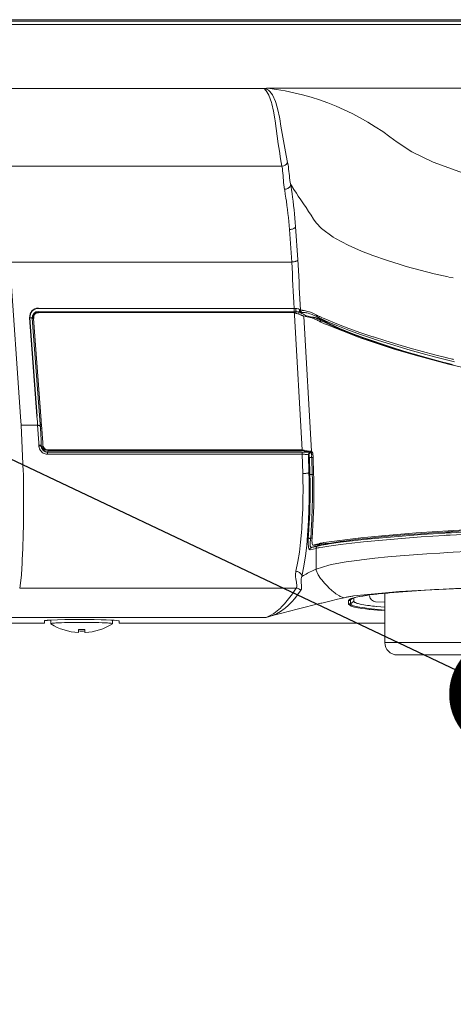
# Model space of a CAD drawing. Extents: x 0 to 4092, y 0 to 2754.
# Drawn here: x 598 to 668, y 1036 to 1196 of the extents above; entities that cross this region are included whole.
import ezdxf

# ---------------------------------------------------------------- set-up
doc = ezdxf.new("R2010")
doc.units = 0
doc.header["$PDMODE"] = 3
doc.layers.get('0').update_dxf_attribs({"linetype": 'CONTINUOUS'})
doc.layers.get('DEFPOINTS').update_dxf_attribs({"linetype": 'CONTINUOUS'})
doc.layers.add('SUNPOU', color=7, linetype='CONTINUOUS')
doc.styles.get("Standard").update_dxf_attribs({"font": 'romans.shx', "bigfont": 'extfont.shx'})
doc.dimstyles.get("Standard").update_dxf_attribs({"dimscale": 10, "dimtxt": 2, "dimasz": 3, "dimexe": 1, "dimexo": 1, "dimgap": 0.6, "dimtad": 3, "dimdec": 0, "dimzin": 0, "dimdsep": 46, "dimtxsty": 'STANDARD', "dimblk1": 'OPEN', "dimblk2": 'OPEN', "dimsah": 1, "dimcen": 1.5, "dimadec": 0, "dimazin": 0, "dimtfac": 1, "dimtdec": 0, "dimtmove": 0, "dimatfit": 0, "dimldrblk": 'DOTSMALL', "dimfxl": 1, "dimtvp": 1, "dimtolj": 1, "dimtzin": 0, "dimarcsym": 0})
doc.dimstyles.new('STANDARD$0', dxfattribs={"dimscale": 10, "dimtxt": 2, "dimasz": 3, "dimexe": 1, "dimexo": 1, "dimgap": 0.6, "dimtad": 3, "dimdec": 0, "dimzin": 0, "dimdsep": 46, "dimtxsty": 'STANDARD', "dimblk1": 'OPEN', "dimblk2": 'OPEN', "dimsah": 1, "dimcen": 1.5, "dimadec": 0, "dimazin": 0, "dimtfac": 1, "dimtdec": 0, "dimtmove": 0, "dimatfit": 0, "dimldrblk": 'DOTSMALL', "dimfxl": 1, "dimtvp": 1, "dimtolj": 1, "dimtzin": 0, "dimarcsym": 0})

# ---------------------------------------------------------------- blocks, each defined once
blk = doc.blocks.new('_DotSmall')
at = {"color": 0, "linetype": 'ByBlock', "const_width": 0.5}
blk.add_lwpolyline([(-0.0625, 0, 1), (0.0625, 0, 1)], format="xyb", close=True, dxfattribs=at)
blk = doc.blocks.new('_OPEN')
at = {"color": 0, "linetype": 'ByBlock'}
for p, q in [((-1, 0.1667), (0, 0)), ((0, 0), (-1, -0.1667)), ((0, 0), (-1, 0))]:
    blk.add_line(p, q, dxfattribs=at)
blk = doc.blocks.new('*D20')
at = {"layer": 'DEFPOINTS', "color": 0}
for p in [(501.16, 1099.67), (1505.2, 1099.68), (1505.2, 541.63)]:
    blk.add_point(p, dxfattribs=at)
at = {"layer": 'SUNPOU', "color": 0, "linetype": 'ByBlock', "lineweight": -2}
for p, q in [((501.16, 1089.67), (501.16, 531.63)), ((1505.2, 1089.68), (1505.2, 531.63)), ((531.16, 541.63), (1475.2, 541.63))]:
    blk.add_line(p, q, dxfattribs=at)
at = {"layer": 'SUNPOU', "color": 0, "lineweight": -2, "xscale": 30, "yscale": 30, "zscale": 30, "rotation": 180}
blk.add_blockref('_OPEN', (501.16, 541.63), dxfattribs=at)
at = {"layer": 'SUNPOU', "color": 0, "lineweight": -2, "xscale": 30, "yscale": 30, "zscale": 30}
blk.add_blockref('_OPEN', (1505.2, 541.63), dxfattribs=at)
at = {"layer": 'SUNPOU', "color": 0, "insert": (1003.18, 557.63), "char_height": 20, "attachment_point": 5}
blk.add_mtext('\\A1;1004', dxfattribs=at)

msp = doc.modelspace()

# ---------------------------------------------------------------- linework, layer by layer
at = {"color": 2}
msp.add_line((599.32, 1147.39), (600.51, 1131.44), dxfattribs=at)
at = {"color": 2, "lineweight": 9}
for points in [[(584.72, 1195.61), (1235.37, 1195.61)], [(584.72, 1195.38), (1235.37, 1195.38)], [(584.72, 1194.85), (1235.37, 1194.85)], [(637.25, 1184.48), (590.67, 1184.48)], [(767.94, 1184.56), (637.84, 1184.56)], [(642.74, 1156.74), (642.38, 1162.15)], [(641.39, 1161.67), (641.75, 1156.4)], [(642.15, 1148.89), (642.15, 1148.36)], [(642.42, 1148.88), (642.15, 1148.89)], [(643.17, 1148.6), (643.43, 1148.59)], [(645.29, 1147.81), (645.88, 1147.53)], [(601.21, 1126.71), (601.19, 1127.59), (601.07, 1129.56), (601.03, 1130.15), (599.73, 1147.3)], [(646.15, 1147.22), (646.46, 1147.1)], [(667.85, 1139.77), (667.54, 1139.85)], [(600.51, 1131.44), (600.58, 1130.53), (600.62, 1129.97), (600.79, 1127.11)], [(598.3, 1122.48), (597.95, 1129.97)], [(643.12, 1126), (643.12, 1125.84)], [(643.44, 1125.31), (643.44, 1125.62)], [(643.71, 1125.93), (643.81, 1125.77)], [(643.44, 1125.31), (643.55, 1122.15)], [(644.54, 1122.32), (644.44, 1125.17)], [(644.6, 1124.69), (644.68, 1121.97)], [(645, 1124.77), (645.03, 1123.84), (645.05, 1122.93), (645.07, 1122.32)], [(645.08, 1122.02), (645.1, 1121.3)], [(645.68, 1106.69), (645.68, 1110.05)], [(646.59, 1110.57), (646.37, 1110.53), (646.17, 1110.48), (645.97, 1110.43)], [(647.77, 1110.43), (646.76, 1110.26), (646.3, 1110.18)], [(667.01, 1109.37), (667.89, 1109.42)], [(650.96, 1101.61), (650.96, 1101)], [(651.65, 1101.99), (651.25, 1101.7)], [(651.25, 1101.7), (651.25, 1101.09)], [(651.73, 1101.44), (651.25, 1101.09)], [(651.41, 1101.89), (652.16, 1102.13)], [(655.32, 1101.4), (656.82, 1101.35)]]:
    msp.add_lwpolyline(points, dxfattribs=at)
at = {"color": 2, "lineweight": 15}
for points in [[(637.25, 1184.48, -0.051841), (637.72, 1183.97), (638.07, 1183.39), (638.5, 1182.22), (638.55, 1182.04), (638.81, 1180.83), (639.01, 1179.61), (639.06, 1179.24), (639.23, 1178.02), (639.4, 1176.79), (639.57, 1175.56), (639.75, 1174.34), (639.95, 1173.11), (640.17, 1171.9), (640.23, 1171.56), (640.27, 1171.19), (640.27, 1171.16), (640.31, 1170.78), (640.35, 1170.41), (640.37, 1170.03), (640.4, 1169.66), (640.43, 1169.29), (640.52, 1168.55), (640.58, 1168.17), (640.61, 1168.05), (640.71, 1167.4), (640.81, 1166.75), (640.89, 1166.23), (640.98, 1165.58), (641.06, 1164.93), (641.14, 1164.28), (641.21, 1163.63), (641.27, 1162.97), (641.33, 1162.33), (641.39, 1161.67)], [(637.77, 1184.36, 0.019816), (637.5, 1184.51, -0.064481), (637.84, 1184.56, -0.137524), (658.8, 1175.8), (661.19, 1174.25), (664.63, 1172.59), (671.92, 1169.93)], [(596.12, 1156.4), (597.91, 1130.59, 0.000418), (597.95, 1129.97)], [(643.17, 1148.6, 0.000534), (642.78, 1155.93), (642.74, 1156.74), (642.69, 1156.67), (642.61, 1156.61), (642.51, 1156.55), (642.41, 1156.52), (642.38, 1156.51), (642.27, 1156.48), (642.16, 1156.45), (642.06, 1156.44), (641.85, 1156.41), (641.75, 1156.4, 0.00099), (642.15, 1148.89)], [(641.69, 1148.24), (641.69, 1148.24), (641.76, 1148.24), (641.89, 1148.24), (641.95, 1148.23), (641.99, 1148.23), (642.03, 1148.23), (642.06, 1148.22), (642.1, 1148.21), (642.14, 1148.2), (642.18, 1148.19), (642.18, 1148.19), (642.23, 1148.18), (642.27, 1148.17), (642.31, 1148.16), (642.35, 1148.15), (642.39, 1148.13), (642.43, 1148.12), (642.48, 1148.1), (642.52, 1148.09), (642.56, 1148.08), (642.6, 1148.06, 0.013861), (643.15, 1147.85), (643.17, 1147.85), (643.22, 1147.83), (643.28, 1147.8), (643.33, 1147.79), (643.37, 1147.77), (643.43, 1147.75), (643.48, 1147.73), (643.54, 1147.71), (643.59, 1147.69), (643.64, 1147.65), (643.69, 1147.62)], [(643.8, 1125.77, 0.016633), (643.43, 1125.98), (642.2, 1147.8, 0.006475), (642.19, 1148.04), (642.19, 1148.07), (642.18, 1148.08), (642.18, 1148.17), (642.18, 1148.19)], [(642.51, 1148.37), (642.48, 1148.4), (642.45, 1148.45), (642.43, 1148.51), (642.42, 1148.56), (642.42, 1148.67), (642.42, 1148.72), (642.42, 1148.78), (642.42, 1148.82), (642.42, 1148.88), (642.42, 1148.88, -0.130741), (643, 1148.74), (643.01, 1148.74), (643.02, 1148.72), (643.03, 1148.72), (643.04, 1148.72), (643.05, 1148.71), (643.06, 1148.7), (643.07, 1148.68), (643.09, 1148.67), (643.11, 1148.65), (643.13, 1148.64), (643.17, 1148.6), (643.17, 1148.52), (643.18, 1148.49), (643.19, 1148.45), (643.2, 1148.41), (643.23, 1148.39), (643.26, 1148.36), (643.29, 1148.34), (643.32, 1148.33), (643.36, 1148.33)], [(645.23, 1147.42, 0.054548), (644.15, 1147.67, 0.005201), (643.46, 1148.05), (643.42, 1148.07), (643.37, 1148.09), (643.33, 1148.12), (643.28, 1148.14), (643.24, 1148.17), (643.19, 1148.19), (643.15, 1148.21), (643.06, 1148.27), (642.86, 1148.32), (642.84, 1148.33), (642.81, 1148.34), (642.78, 1148.34), (642.6, 1148.34), (642.61, 1148.36), (642.65, 1148.36), (642.68, 1148.36), (642.93, 1148.36, -0.063549), (642.88, 1147.95)], [(643, 1148.74, 0.163332), (643.01, 1148.47), (643.01, 1148.47), (643.02, 1148.45), (643.04, 1148.44), (643.06, 1148.43), (643.07, 1148.43), (643.08, 1148.42), (643.09, 1148.42), (643.12, 1148.42), (643.14, 1148.42)], [(643.43, 1148.59), (643.51, 1148.58), (643.74, 1148.55), (643.98, 1148.51), (644.14, 1148.47), (644.36, 1148.41), (644.6, 1148.34), (645.04, 1148.18), (645.25, 1148.08), (645.47, 1147.98), (645.68, 1147.87), (645.68, 1147.83), (645.69, 1147.75), (645.7, 1147.72), (645.71, 1147.69), (645.73, 1147.66), (645.76, 1147.63), (645.8, 1147.61), (645.83, 1147.6), (645.87, 1147.53), (645.96, 1147.48), (646.03, 1147.45), (646.08, 1147.42), (646.15, 1147.38), (646.22, 1147.35), (646.29, 1147.32), (646.36, 1147.28), (646.43, 1147.26), (646.49, 1147.22), (646.57, 1147.19, -0.012829), (647.1, 1146.81)], [(601.19, 1130.76), (599.96, 1147.27, -0.177377), (599.71, 1147.31), (599.68, 1147.34), (599.65, 1147.36), (599.61, 1147.37), (599.57, 1147.38), (599.52, 1147.38), (599.49, 1147.39), (599.45, 1147.39), (599.37, 1147.39), (599.33, 1147.39), (599.32, 1147.39)], [(645.8, 1147.03, 0.019392), (645, 1147.35, 0.056685), (643.99, 1147.57)], [(666.68, 1140.08), (666.21, 1140.2), (664.28, 1140.72), (662.35, 1141.25), (660.43, 1141.83), (658.52, 1142.42), (656.61, 1143.05), (654.71, 1143.69), (653.27, 1144.2), (651.39, 1144.9), (649.53, 1145.66), (647.72, 1146.49, -0.002463), (647.12, 1146.79, -0.287855), (647.31, 1146.51)], [(602.27, 1126, -0.128781), (601.88, 1126.1, -0.206858), (601.47, 1126.71, -0.023689), (601.44, 1127.18), (601.23, 1130.04), (601.21, 1130.04), (601.19, 1130.04), (601.17, 1130.05), (601.15, 1130.06), (601.14, 1130.06), (601.11, 1130.07), (601.09, 1130.08), (601.07, 1130.09), (601.03, 1130.13), (601.03, 1130.15)], [(601.23, 1125.71, -0.162815), (600.82, 1126.64), (600.92, 1126.64), (600.96, 1126.64), (601, 1126.63), (601.05, 1126.63), (601.09, 1126.63), (601.11, 1126.63), (601.16, 1126.61), (601.19, 1126.59), (601.21, 1126.61), (601.19, 1126.65), (601.15, 1126.67), (601.11, 1126.67), (601.09, 1126.68), (601.04, 1126.68), (601, 1126.69), (600.96, 1126.69), (600.92, 1126.7), (600.84, 1126.7), (600.81, 1126.76), (600.92, 1126.76), (601, 1126.75), (601.04, 1126.74), (601.09, 1126.74), (601.11, 1126.74), (601.15, 1126.72), (601.19, 1126.71), (601.27, 1126.57, 0.184026), (601.48, 1126.45, 0.206858), (601.88, 1125.93, 0.119874), (602.27, 1126), (602.2, 1125.31, -0.122819), (601.53, 1125.48)], [(645.21, 1124.82), (645.21, 1124.84), (645.2, 1124.93), (645.2, 1125.02), (645.18, 1125.2), (645.17, 1125.28), (645.15, 1125.38), (645.15, 1125.45), (645.13, 1125.54), (645.11, 1125.63), (645.07, 1125.71), (645.04, 1125.71), (645, 1125.7), (644.9, 1125.7), (644.87, 1125.7), (644.74, 1125.7, -0.001799), (644.57, 1125.59), (644.46, 1125.6), (644.34, 1125.6), (644.23, 1125.61), (644.11, 1125.61), (643.78, 1125.61), (643.66, 1125.62), (643.44, 1125.62)], [(644.93, 1124.75), (644.89, 1124.75), (644.76, 1124.75), (644.72, 1124.75), (644.69, 1124.74), (644.66, 1124.72), (644.63, 1124.71), (644.61, 1124.69), (644.6, 1124.69), (644.59, 1124.73), (644.59, 1124.77), (644.59, 1124.82), (644.59, 1124.87), (644.57, 1124.96), (644.57, 1125.03), (644.56, 1125.08), (644.54, 1125.13), (644.51, 1125.16, -0.345278), (644.91, 1125.55), (644.93, 1125.52), (644.94, 1125.49), (644.95, 1125.46), (644.96, 1125.42), (644.96, 1125.39), (644.96, 1125.34), (644.96, 1125.3), (644.97, 1125.26), (644.97, 1125.23), (644.98, 1125.2, -0.013342), (644.93, 1124.75)], [(644.64, 1109.81), (644.55, 1109.88), (644.55, 1109.88), (644.51, 1110.01), (644.49, 1110.12), (644.49, 1110.13), (644.47, 1110.25), (644.45, 1110.37), (644.44, 1110.49), (644.43, 1110.62), (644.41, 1110.87), (644.41, 1111, -0.022716), (644.43, 1111.81), (644.46, 1112.2), (644.53, 1113.21), (644.59, 1114.23), (644.62, 1114.85), (644.66, 1115.86), (644.69, 1116.88), (644.71, 1117.9), (644.72, 1118.92), (644.72, 1119.94), (644.71, 1120.95), (644.69, 1121.96), (644.69, 1121.97), (644.72, 1121.99), (644.74, 1121.99), (644.78, 1122), (644.81, 1122.01), (644.85, 1122.01), (644.88, 1122.02), (644.95, 1122.02), (644.98, 1122.01), (645.01, 1122.01)], [(646.17, 1110.83), (646.19, 1110.83), (646.26, 1110.84), (646.34, 1110.86), (646.4, 1110.87), (646.47, 1110.89), (646.54, 1110.91), (646.77, 1110.95), (646.84, 1110.96), (646.91, 1110.98), (647.3, 1110.96, -0.212568), (646.98, 1110.7), (647.05, 1110.72), (647.12, 1110.73), (647.19, 1110.75), (647.26, 1110.77), (647.34, 1110.78), (647.41, 1110.8), (647.48, 1110.81), (647.5, 1110.81), (647.56, 1110.83), (647.63, 1110.84), (647.69, 1110.85), (649.61, 1111.16), (650.56, 1111.29), (652.49, 1111.52), (654.42, 1111.72), (654.82, 1111.77), (656.76, 1111.95), (658.69, 1112.12), (660.63, 1112.28), (662.57, 1112.42), (664.51, 1112.55), (666.45, 1112.68), (667.04, 1112.72, 0.000147), (667.78, 1112.77), (674.79, 1113.14)], [(674.59, 1112.97), (667.59, 1112.59, -0.008313), (666.69, 1112.54), (666.55, 1112.53), (664.66, 1112.4), (662.77, 1112.28), (660.88, 1112.13), (658.98, 1111.98), (657.1, 1111.83), (655.2, 1111.65), (653.44, 1111.49), (651.56, 1111.28), (649.67, 1111.05), (647.8, 1110.77), (647.58, 1110.74), (647.46, 1110.72), (647.43, 1110.72), (647.31, 1110.7), (647.19, 1110.68), (647.07, 1110.66), (646.95, 1110.64), (646.83, 1110.61), (646.59, 1110.57)], [(737.5, 1112.25), (737.39, 1112.26), (730.39, 1112.61), (723.38, 1112.89), (716.37, 1113.07), (709.36, 1113.18), (702.34, 1113.21), (695.44, 1113.17), (688.42, 1113.05), (681.41, 1112.86), (674.41, 1112.57), (667.4, 1112.2, -0.0024), (666.5, 1112.15), (666.45, 1112.14), (664.57, 1112.02), (662.69, 1111.89), (660.81, 1111.75), (658.94, 1111.61), (657.07, 1111.45), (655.19, 1111.28), (653.37, 1111.11), (651.5, 1110.91), (649.62, 1110.69), (647.77, 1110.43)], [(644.43, 1111.81), (644.44, 1111.78), (644.47, 1111.75), (644.47, 1111.74), (644.5, 1111.72), (644.53, 1111.7), (644.57, 1111.69), (644.6, 1111.67), (644.64, 1111.67), (644.72, 1111.67), (644.76, 1111.68, 0.012095), (645.04, 1111.69)], [(645.81, 1110.42, 0.002404), (645.45, 1110.33, -0.005967), (645.1, 1110.24, 0.028961), (644.93, 1110.19), (644.92, 1110.19), (644.86, 1110.21), (644.85, 1110.22), (644.81, 1110.26), (644.78, 1110.3), (644.77, 1110.34), (644.76, 1110.39), (644.76, 1110.44), (644.75, 1110.49), (644.75, 1110.54), (644.74, 1110.59), (644.74, 1110.63), (644.74, 1110.67), (644.74, 1110.74), (644.74, 1110.78), (644.74, 1110.85), (644.74, 1110.89), (644.74, 1110.96)], [(646.3, 1110.18, 0.007476), (645.68, 1110.04), (645.68, 1110.16), (645.69, 1110.2), (645.71, 1110.24), (645.73, 1110.28), (645.76, 1110.31), (645.8, 1110.33), (645.85, 1110.34), (645.89, 1110.35), (645.81, 1110.42, -0.071068), (645.99, 1110.47), (645.99, 1110.48), (645.98, 1110.49), (645.98, 1110.53), (645.98, 1110.55), (645.97, 1110.59), (645.97, 1110.61), (645.96, 1110.62), (645.95, 1110.66)], [(643.22, 1103.27, 0.213591), (642.47, 1103.62), (642.24, 1103.27), (641.86, 1102.7), (641.46, 1102.14), (641.03, 1101.59), (640.58, 1101.07), (640.11, 1100.57), (639.91, 1100.39), (639.39, 1099.94), (638.83, 1099.53), (638.24, 1099.17), (637.62, 1098.88), (638.32, 1099.09), (639, 1099.34), (639.29, 1099.47), (639.93, 1099.82), (640.52, 1100.24), (640.7, 1100.37), (641.25, 1100.86), (641.75, 1101.39), (642.23, 1101.94), (642.67, 1102.52), (643.11, 1103.11), (643.22, 1103.26), (643.32, 1103.46), (643.35, 1103.69), (643.35, 1103.92), (643.32, 1104.17), (643.29, 1104.41), (643.27, 1104.65), (643.26, 1104.88), (643.27, 1105.1), (643.32, 1105.32), (643.41, 1105.52)], [(673.98, 1103.78), (666.76, 1103.47), (666.32, 1103.45), (664.86, 1103.37), (663.4, 1103.28), (661.94, 1103.19), (660.48, 1103.09), (659.03, 1102.98), (657.57, 1102.85), (657.28, 1102.82), (655.82, 1102.68), (654.37, 1102.51), (653.64, 1102.41), (652.19, 1102.15, 0.017665), (651.64, 1102.01), (651.62, 1102), (651.56, 1101.98), (651.43, 1101.94), (651.39, 1101.93), (651.32, 1101.9), (651.26, 1101.88), (651.14, 1101.82), (651.09, 1101.78), (651.03, 1101.74), (651, 1101.7), (650.99, 1101.69), (650.97, 1101.68), (650.97, 1101.67), (650.97, 1101.65), (650.96, 1101.64), (650.96, 1101.61)], [(656.81, 1100.06), (656.27, 1100.1), (655.73, 1100.15), (655.19, 1100.21), (654.65, 1100.26), (654.11, 1100.33), (653.57, 1100.4), (653.26, 1100.45), (652.72, 1100.54), (652.19, 1100.65), (652.13, 1100.66), (651.61, 1100.81), (651.46, 1100.88), (651.43, 1100.89), (651.41, 1100.91), (651.38, 1100.93), (651.37, 1100.93), (651.34, 1100.95), (651.32, 1100.97), (651.29, 1100.99), (651.27, 1101.02), (651.26, 1101.05), (651.25, 1101.08), (651.22, 1101.11, -0.241077), (650.96, 1101), (651.29, 1100.73), (651.33, 1100.71), (651.89, 1100.55), (652.45, 1100.44), (652.49, 1100.43), (653.07, 1100.34), (653.67, 1100.25), (654.28, 1100.18), (654.42, 1100.17), (655.02, 1100.1), (655.62, 1100.04), (656.22, 1099.99), (656.81, 1100.06)], [(608.28, 1096.45), (608.29, 1096.41, 0.127355), (612.76, 1097.85), (612.74, 1097.87), (612.67, 1097.89), (612.55, 1097.92), (612.38, 1097.93), (612.17, 1097.95), (611.92, 1097.97), (611.62, 1097.99), (611.3, 1098), (611.04, 1098.01), (610.54, 1098.03), (610.17, 1098.04), (609.67, 1098.05), (609.23, 1098.06), (608.73, 1098.06), (608.26, 1098.07), (607.26, 1098.07), (606.78, 1098.06), (606.28, 1098.06), (605.84, 1098.05), (605.33, 1098.04), (604.97, 1098.03), (604.47, 1098.01), (604.21, 1098), (603.89, 1097.99), (603.59, 1097.97), (603.34, 1097.95), (603.13, 1097.93), (602.96, 1097.92), (602.84, 1097.89), (602.77, 1097.87), (602.76, 1097.84), (602.76, 1097.83, 0.127685), (607.22, 1096.41)]]:
    msp.add_lwpolyline(points, format="xyb", dxfattribs=at)
at = {"color": 2, "lineweight": 5}
for points in [[(637.34, 1184.48), (637.33, 1184.48)], [(594.94, 1171.9), (640.17, 1171.9)], [(596.12, 1156.4), (641.74, 1156.4)], [(600.74, 1148.89), (642.15, 1148.89)], [(600.74, 1148.36), (642.15, 1148.36)], [(600.74, 1148.21), (641.7, 1148.25)], [(643.41, 1147.77), (643.15, 1147.85)], [(643.88, 1147.62), (644.17, 1147.61)], [(645.8, 1147.03), (646.08, 1146.89)], [(646.17, 1146.83), (646.57, 1146.83)], [(646.46, 1146.69), (646.17, 1146.83)], [(646.51, 1146.66), (646.91, 1146.47), (647.36, 1146.27)], [(597.95, 1129.97), (600.62, 1129.97)], [(643.44, 1125.61), (602.26, 1125.61)], [(643.12, 1126), (602.27, 1126)], [(643.12, 1125.84), (602.27, 1125.84)], [(643.32, 1125.82), (643.17, 1125.84)], [(643.44, 1125.31), (602.2, 1125.31)], [(645.21, 1124.77), (644.99, 1124.77)], [(645.29, 1122.02), (645.08, 1122.02)], [(645.15, 1110.58), (645.64, 1110.58)], [(645.16, 1110.59), (646.02, 1110.79)], [(645.65, 1110.59), (646.51, 1110.79)], [(645.97, 1110.43), (646.99, 1110.7)], [(646.13, 1110.81), (646.62, 1110.81)], [(597.72, 1103.61), (642.47, 1103.61)], [(663.28, 1103.27), (665.58, 1103.4), (668.08, 1103.53)], [(655.52, 1100.64), (656.82, 1100.51)], [(591.58, 1098.88), (637.62, 1098.88)], [(590.72, 1097.95), (601.71, 1097.95)], [(613.8, 1097.95), (656.83, 1097.95)], [(656.83, 1094.8), (748.96, 1094.8)], [(746.96, 1092.81), (658.83, 1092.81)]]:
    msp.add_lwpolyline(points, dxfattribs=at)
at = {"color": 2, "lineweight": 18}
msp.add_lwpolyline([(637.77, 1184.36, -0.055847), (638.19, 1184.03), (638.19, 1184.03)], format="xyb", dxfattribs=at)
at = {"color": 2, "lineweight": 15}
for points in [[(638.19, 1184.03), (638.62, 1183.48), (639.14, 1182.38), (639.2, 1182.22), (639.51, 1181.06), (639.75, 1179.88), (639.8, 1179.57), (640.01, 1178.39), (640.21, 1177.21), (640.4, 1176.03), (640.61, 1174.84), (640.83, 1173.67), (641.08, 1172.49), (641.15, 1172.15), (641.21, 1171.8), (641.21, 1171.79), (641.25, 1171.43), (641.29, 1171.08), (641.33, 1170.72), (641.37, 1170.36), (641.41, 1170.01), (641.46, 1169.65), (641.51, 1169.3), (641.58, 1168.95)], [(641.58, 1168.95), (641.57, 1168.91), (641.54, 1168.79), (641.48, 1168.67), (641.42, 1168.59), (641.33, 1168.49), (641.22, 1168.4), (641.11, 1168.32), (640.98, 1168.27), (640.85, 1168.22), (640.71, 1168.19), (640.58, 1168.17)], [(642.38, 1162.15), (642.32, 1162.83), (642.26, 1163.52), (642.19, 1164.2), (642.13, 1164.88), (642.05, 1165.56), (641.97, 1166.24), (641.88, 1166.92), (641.81, 1167.46), (641.7, 1168.14), (641.6, 1168.82), (641.58, 1168.95), (641.69, 1168.77), (642.1, 1168.15), (642.52, 1167.53), (642.81, 1167.09), (643.23, 1166.47), (643.64, 1165.85), (644.06, 1165.23), (644.47, 1164.6), (644.88, 1163.98), (645.28, 1163.36), (645.69, 1162.73)], [(642.38, 1162.15), (642.34, 1162.07), (642.27, 1161.98), (642.25, 1161.96), (642.16, 1161.89), (642.07, 1161.83), (641.96, 1161.78), (641.85, 1161.75), (641.73, 1161.71), (641.62, 1161.69), (641.39, 1161.67)], [(645.68, 1162.73), (646.55, 1161.83), (648.45, 1160.45), (648.85, 1160.21), (650.91, 1159.11), (653.05, 1158.17), (654.87, 1157.46), (657.08, 1156.68), (659.31, 1155.98), (660.27, 1155.7), (662.52, 1155.09), (664.79, 1154.52), (667.07, 1154)], [(667.9, 1153.82), (667.18, 1153.97)], [(643.14, 1148.34), (643.17, 1148.32), (643.19, 1148.31), (643.21, 1148.31), (643.23, 1148.29), (643.26, 1148.29), (643.28, 1148.28), (643.29, 1148.28), (643.32, 1148.27), (643.36, 1148.26)], [(645.68, 1147.87), (645.7, 1147.87), (645.8, 1147.81), (645.91, 1147.76), (646, 1147.71), (646.1, 1147.66), (646.21, 1147.61), (646.32, 1147.56), (646.43, 1147.51), (646.53, 1147.46), (646.64, 1147.41), (646.75, 1147.36)], [(643.72, 1147.6), (644.95, 1125.77)], [(667.54, 1139.85), (665.51, 1140.36), (663.38, 1140.93), (661.26, 1141.53), (659.15, 1142.16), (657.62, 1142.64), (655.52, 1143.34), (653.44, 1144.06), (653.36, 1144.08), (651.3, 1144.85), (649.24, 1145.66), (648.67, 1145.91), (646.66, 1146.83)], [(647.26, 1147.13), (649.06, 1146.39), (650.98, 1145.65), (652.93, 1144.96), (654.88, 1144.3), (654.99, 1144.27), (656.96, 1143.64), (658.93, 1143.04), (660.91, 1142.46), (662.89, 1141.91), (664.89, 1141.38), (666.89, 1140.89)], [(701.84, 1135.53), (699.95, 1135.56), (694.37, 1135.78), (688.79, 1136.21), (683.24, 1136.85), (677.71, 1137.69), (672.58, 1138.65), (667.12, 1139.87), (661.73, 1141.3), (658.15, 1142.35), (652.85, 1144.11), (652.54, 1144.22), (647.36, 1146.27)], [(647.44, 1146.79), (649.23, 1146.05), (651.12, 1145.32), (653.04, 1144.63), (654.97, 1143.98), (655.08, 1143.94), (657.02, 1143.32), (658.96, 1142.72), (660.91, 1142.15), (662.87, 1141.6), (664.84, 1141.08), (666.81, 1140.58)], [(666.68, 1140.08), (667.86, 1139.78)], [(668.12, 1140.27), (667.67, 1140.38), (666.81, 1140.58)], [(667.75, 1140.69), (666.88, 1140.89)], [(667.75, 1140.69), (667.78, 1140.68), (667.81, 1140.67), (667.84, 1140.66)], [(667.84, 1140.66), (667.89, 1140.65), (667.92, 1140.64)], [(601.25, 1129.89), (601.2, 1130.59)], [(600.62, 1129.97), (600.68, 1129.97), (600.72, 1129.97), (600.77, 1129.96), (600.79, 1129.96), (600.84, 1129.96), (600.89, 1129.95), (600.94, 1129.93), (600.98, 1129.91), (601, 1129.88), (601.02, 1129.84)], [(601.21, 1126.68), (601.21, 1126.71)], [(644.92, 1125.77), (644.87, 1125.77), (644.85, 1125.78), (644.8, 1125.78), (644.79, 1125.78), (644.73, 1125.78)], [(644.44, 1125.17), (644.41, 1125.2), (644.31, 1125.24), (644.21, 1125.25), (644.11, 1125.26), (644.04, 1125.27), (643.94, 1125.27), (643.84, 1125.28), (643.74, 1125.29), (643.64, 1125.3), (643.54, 1125.3), (643.44, 1125.31)], [(645.21, 1124.82), (645.29, 1122.06)], [(597.72, 1103.61), (597.86, 1104.39), (597.99, 1105.76), (598, 1105.81), (598.12, 1107.66), (598.14, 1108.18), (598.21, 1110.04), (598.22, 1110.24), (598.27, 1112.09), (598.31, 1113.95), (598.33, 1115.81), (598.33, 1116.58), (598.34, 1118.43), (598.33, 1120.29), (598.31, 1122.15)], [(598.31, 1122.15), (598.3, 1122.48)], [(643.55, 1122.15), (643.57, 1121.2), (643.59, 1119.61), (643.57, 1118.03), (643.54, 1116.44), (643.46, 1114.85), (643.37, 1113.26), (643.32, 1112.63), (643.18, 1111.04), (642.99, 1109.46), (642.74, 1107.9), (642.42, 1106.34), (642.39, 1106.21), (642.36, 1105.95), (642.35, 1105.68), (642.36, 1105.42), (642.4, 1105.14), (642.45, 1104.87), (642.5, 1104.58), (642.53, 1104.43), (642.58, 1104.13), (642.56, 1103.87), (642.47, 1103.61)], [(644.54, 1122.32), (644.56, 1121.31), (644.57, 1119.63), (644.56, 1117.94), (644.52, 1116.25), (644.45, 1114.57), (644.36, 1112.88), (644.31, 1112.2), (644.17, 1110.52), (643.98, 1108.84), (643.73, 1107.17), (643.41, 1105.52), (643.63, 1105.64), (643.86, 1105.76), (644.08, 1105.89), (644.31, 1106.01), (644.54, 1106.13), (644.76, 1106.24), (644.99, 1106.36), (645.09, 1106.4), (645.32, 1106.51), (645.55, 1106.62), (645.68, 1106.69)], [(644.53, 1122.31), (644.49, 1122.29), (644.41, 1122.24), (644.3, 1122.22), (644.2, 1122.21), (644.15, 1122.2), (644.04, 1122.19), (643.95, 1122.18), (643.85, 1122.17), (643.74, 1122.16), (643.65, 1122.15), (643.55, 1122.15)], [(645.08, 1122.03), (645.08, 1122.23), (645.07, 1122.26), (645.07, 1122.33)], [(644.9, 1112.6), (644.92, 1112.97), (644.97, 1113.83), (645.01, 1114.7), (645.03, 1115.21), (645.06, 1116.08), (645.08, 1116.95), (645.1, 1117.82), (645.11, 1118.69), (645.11, 1120.42), (645.1, 1121.29)], [(645.29, 1122.06), (645.31, 1121.5), (645.32, 1120.46), (645.33, 1119.43), (645.33, 1118.95), (645.32, 1117.91), (645.3, 1116.89), (645.27, 1115.85), (645.23, 1114.82), (645.18, 1113.79), (645.12, 1112.75), (645.05, 1111.72), (645.04, 1111.66), (645.04, 1111.54), (645.03, 1111.42), (645.03, 1111.31), (645.03, 1111.19), (645.04, 1111.07), (645.05, 1110.96), (645.05, 1110.92), (645.07, 1110.82), (645.09, 1110.69), (645.09, 1110.69), (645.15, 1110.59)], [(647.37, 1111.06), (647.39, 1111.06), (652.91, 1111.77), (656.34, 1112.1), (661.88, 1112.55), (667.06, 1112.9), (672.62, 1113.2), (678.18, 1113.44), (680.65, 1113.54), (686.21, 1113.71), (691.77, 1113.83), (697.33, 1113.89), (702.89, 1113.92)], [(646.17, 1110.56), (646.16, 1110.55), (646.14, 1110.54), (646.12, 1110.53), (646.06, 1110.5)], [(646.24, 1110.63), (646.22, 1110.61), (646.19, 1110.57), (646.17, 1110.57)], [(646.67, 1110.82), (647.01, 1110.9)], [(667.01, 1109.37), (665.74, 1109.29), (663.6, 1109.16), (661.45, 1109.01), (659.3, 1108.83), (657.33, 1108.66), (655.18, 1108.44), (653.04, 1108.2), (652.71, 1108.16), (650.58, 1107.85), (648.45, 1107.48), (647.73, 1107.33), (645.68, 1106.69), (645.7, 1106.52), (645.96, 1105.9), (646.05, 1105.75), (646.42, 1105.19), (646.63, 1104.93), (647.06, 1104.41), (647.52, 1103.92), (647.76, 1103.68), (648.26, 1103.22), (648.78, 1102.81), (648.91, 1102.71), (649.47, 1102.34), (649.61, 1102.26), (650.25, 1102.06)], [(643.41, 1105.52), (643.4, 1105.55), (643.37, 1105.68), (643.31, 1105.81), (643.23, 1105.92), (643.13, 1106.03), (643.02, 1106.12), (642.9, 1106.19), (642.78, 1106.26), (642.68, 1106.3), (642.55, 1106.33), (642.41, 1106.34)], [(669.3, 1103.63), (659.18, 1103.08), (651.76, 1102.34), (651.62, 1102.32), (651.47, 1102.29), (651.32, 1102.27), (651.3, 1102.26), (651.15, 1102.24), (651, 1102.21), (650.85, 1102.18), (650.7, 1102.16), (650.55, 1102.13), (650.4, 1102.09), (650.25, 1102.06), (649.17, 1101.8), (647.91, 1101.51), (646.64, 1101.2), (646.45, 1101.16), (645.18, 1100.85), (643.91, 1100.54), (642.65, 1100.22), (641.39, 1099.9), (640.13, 1099.57), (638.87, 1099.23), (637.62, 1098.88)], [(650.96, 1101.61), (650.99, 1101.61), (651.05, 1101.61), (651.07, 1101.62), (651.11, 1101.63), (651.14, 1101.64), (651.18, 1101.67), (651.2, 1101.69), (651.22, 1101.72)], [(655.52, 1100.64), (655.45, 1100.64), (655.14, 1100.68), (654.84, 1100.71), (654.54, 1100.75), (654.31, 1100.78), (654.01, 1100.82), (653.7, 1100.87), (653.4, 1100.91), (653.1, 1100.97), (652.8, 1101.04), (652.5, 1101.11), (652.44, 1101.13), (652.37, 1101.15), (652.29, 1101.18), (652.22, 1101.2), (652.07, 1101.26), (651.99, 1101.3), (651.98, 1101.31), (651.9, 1101.36), (651.84, 1101.42), (651.82, 1101.49)], [(601.71, 1098.3), (601.73, 1098.33), (601.78, 1098.35), (601.87, 1098.35), (601.93, 1098.35), (601.99, 1098.36), (602.04, 1098.36), (602.09, 1098.37), (602.18, 1098.39), (602.23, 1098.4), (602.69, 1098.43), (603.85, 1098.48), (605.01, 1098.51), (605.81, 1098.51), (606.97, 1098.53), (607.85, 1098.53), (609.01, 1098.53), (609.76, 1098.52), (610.91, 1098.49), (611.74, 1098.47), (612.45, 1098.44), (613.03, 1098.41), (613.46, 1098.38), (613.72, 1098.34), (613.8, 1098.3)]]:
    msp.add_lwpolyline(points, dxfattribs=at)
at = {"color": 2, "lineweight": 18}
for points in [[(642.53, 1148.36), (642.15, 1148.36)], [(645.87, 1147.52), (647.1, 1146.8)], [(646.77, 1147.09), (647.44, 1146.78)], [(646.86, 1147.31), (647.26, 1147.13)], [(601.02, 1129.84), (601.07, 1129.56)], [(643.43, 1125.98), (643.43, 1125.84)], [(645.68, 1110.05), (644.75, 1109.83)], [(645.27, 1110.27), (645.98, 1110.44)], [(646.32, 1110.55), (646.76, 1110.65)], [(651.82, 1101.5), (651.82, 1102.04)], [(656.83, 1102.78), (656.83, 1094.8)], [(601.71, 1098.3), (601.71, 1097.95)], [(602.75, 1098.43), (602.75, 1097.85)], [(612.76, 1098.43), (612.76, 1097.85)], [(613.8, 1098.3), (613.8, 1097.95)], [(607.22, 1096.91), (607.22, 1096.45)], [(608.28, 1096.91), (608.28, 1096.45)]]:
    msp.add_lwpolyline(points, dxfattribs=at)
at = {"color": 2, "lineweight": 9}
for points in [[(644.44, 1148.1), (644.17, 1148.16, 0.024954), (643.63, 1148.24), (643.37, 1148.26)], [(644.81, 1147.52, -0.014932), (645.25, 1147.47), (645.54, 1147.4)], [(644.9, 1112.61), (644.84, 1111.73, 0.044929), (644.74, 1110.96)]]:
    msp.add_lwpolyline(points, format="xyb", dxfattribs=at)
at = {"color": 2, "lineweight": 5}
for points in [[(645.24, 1147.42, -0.017277), (645.76, 1147.26), (646.02, 1147.15), (646.29, 1147.03), (646.57, 1146.89)], [(644.63, 1125.79, -0.033062), (643.84, 1125.9), (643.81, 1125.77), (644.01, 1125.75), (644.57, 1125.71), (644.63, 1125.79)], [(652.16, 1102.13, -0.035643), (661.18, 1103.14), (663.28, 1103.27)]]:
    msp.add_lwpolyline(points, format="xyb", dxfattribs=at)
at = {"color": 2, "lineweight": 15}
for centre, radius, start, end in [((640.11, 1172.99), 1.09, 272.9661, 332.8674), ((642.91, 1148.75), 0.47, 283.3176, 299.5778), ((643.53, 1144.95), 2.73, 79.0533, 82.5247), ((642.8, 1141.97), 6.34, 66.9023, 74.9726), ((644.09, 1141.44), 6.14, 70.3927, 76.2856), ((597.03, 1130.34), 4.17, 3.3583, 5.6697), ((601.3, 1129.68), 0.258, 208.8162, 264.9611), ((594.82, 1126.64), 5.99, 1.1135, 4.5407), ((643.19, 1123.94), 2.05, 75.3584, 83.4023), ((644.9, 1125.12), 0.461, 97.4761, 173.157), ((637.48, 1150.97), 41.44, 280.5203, 280.8496), ((645.72, 1115.59), 5.05, 281.9286, 284.5524), ((702.9, 397.54), 712.74, 87.18481, 92.81519), ((655.38, 1102.44), 1.03, 183.5478, 266.9731), ((658.83, 1094.81), 2.01, 180.0383, 269.9617)]:
    msp.add_arc(centre, radius, start, end, dxfattribs=at)
at = {"color": 2}
for centre, radius, start, end in [((600.73, 1147.48), 1.41, 89.7272, 183.8072), ((600.78, 1147.31), 1.05, 92.0946, 180.463), ((600.72, 1147.43), 0.777, 87.8945, 191.8488), ((602.31, 1126.73), 1.12, 186.7893, 265.7902)]:
    msp.add_arc(centre, radius, start, end, dxfattribs=at)
at = {"color": 2, "lineweight": 15}
msp.add_ellipse((650.05, 1102.82), major_axis=(-5.32, 7.24), ratio=0.130999, start_param=6.147768, end_param=6.473718, dxfattribs=at)
at = {"color": 2, "lineweight": 5}
for points in [[(637.33, 1184.48), (637.39, 1184.49), (637.45, 1184.5), (637.51, 1184.51)], [(643.43, 1125.98), (643.34, 1125.99), (643.25, 1126.01), (643.17, 1126.01)]]:
    msp.add_open_spline(points, degree=3, dxfattribs=at)
at = {"color": 2, "lineweight": 9}
for points in [[(600.82, 1126.64), (600.82, 1126.59), (600.83, 1126.54), (600.84, 1126.48)], [(601.24, 1125.71), (601.33, 1125.62), (601.42, 1125.54), (601.53, 1125.48)]]:
    msp.add_open_spline(points, degree=3, dxfattribs=at)
at = {"color": 2, "lineweight": 15}
for points in [[(607.22, 1096.91), (607.4, 1096.91), (607.58, 1096.9), (607.76, 1096.9)], [(607.22, 1096.68), (607.4, 1096.67), (607.58, 1096.67), (607.76, 1096.67)], [(607.76, 1096.9), (607.93, 1096.9), (608.11, 1096.91), (608.28, 1096.91)], [(607.76, 1096.67), (607.93, 1096.67), (608.11, 1096.67), (608.28, 1096.68)]]:
    msp.add_open_spline(points, degree=3, dxfattribs=at)

# ---------------------------------------------------------------- dimensions: what is measured, and where the dimension line sits
at = {"layer": 'SUNPOU'}
dim = msp.add_linear_dim(base=(1505.2, 541.63), p1=(501.16, 1099.67), p2=(1505.2, 1099.68), dimstyle='STANDARD$0', override={"dimpost": '', "dimarcsym": 1}, dxfattribs=at)
dim.commit()
dim.dimension.update_dxf_attribs({"geometry": '*D20', "text_midpoint": (1003.18, 557.63)})

# ---------------------------------------------------------------- leaders
msp.add_leader([(676.6, 1086.43), (446.13, 1195.64)], dimstyle='STANDARD', dxfattribs=at)

doc.saveas('drawing.dxf')
